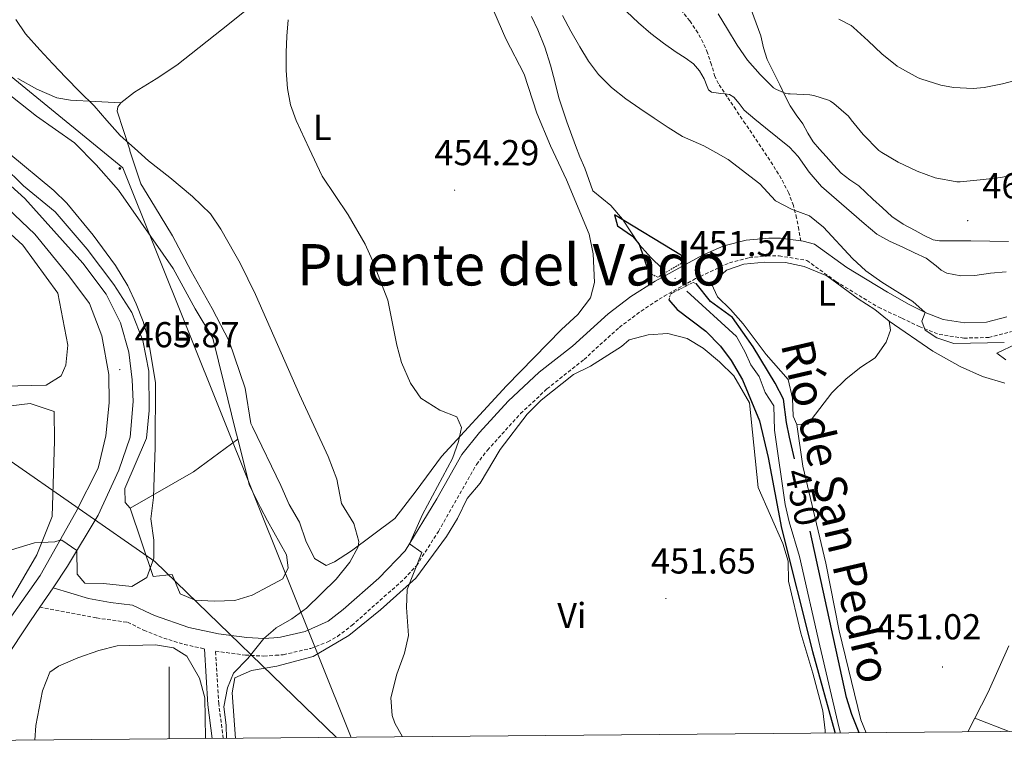
# Model space of a CAD drawing. Units: metres. Extents: x 558955 to 563436, y 4712095 to 4715104.
# Drawn here: x 560958 to 561232, y 4712504 to 4712707 of the extents above; entities that cross this region are included whole.
import ezdxf
from ezdxf.enums import TextEntityAlignment as Align

# ---------------------------------------------------------------- set-up
doc = ezdxf.new("R2010")
doc.units = ezdxf.units.M
doc.header["$MEASUREMENT"] = 0
doc.linetypes.add('TRAZOS', pattern=[0.75, 0.5, -0.25])
doc.linetypes.add('TRAZOSX2', pattern=[1.5, 1, -0.5])
for name, color, linetype, lineweight in [('Carátula', 7, 'Continuous', 5), ('Level 11', 142, 'TRAZOSX2', 13), ('Level 21', 19, 'Continuous', 0), ('Level 32', 19, 'Continuous', 0), ('Level 33', 5, 'Continuous', 0), ('Level 36', 19, 'Continuous', 40), ('Level 37', 92, 'Continuous', 0), ('Level 4', 36, 'Continuous', 30), ('Level 41', 19, 'Continuous', 0), ('Level 43', 142, 'Continuous', 0), ('Level 45', 19, 'Continuous', 0), ('Level 5', 36, 'Continuous', 0), ('Level 54', 13, 'Continuous', 0), ('Level 61', 19, 'Continuous', 0), ('Level 63', 7, 'Continuous', 0), ('Level 7', 1, 'Continuous', 0)]:
    doc.layers.add(name, color=color, linetype=linetype, lineweight=lineweight)
doc.styles.add('Arial', font='ARIAL.TTF', dxfattribs={"height": 0.2})

# ---------------------------------------------------------------- blocks, each defined once
blk = doc.blocks.new('5PATER')
at = {"layer": 'Carátula', "linetype": 'Continuous', "lineweight": 5}
h = blk.add_hatch(color=250, dxfattribs=at)
edge = h.paths.add_edge_path()
edge.add_ellipse((0, 0), major_axis=(-1.33, -1.34), ratio=0.999422, start_angle=0, end_angle=360)
blk = doc.blocks.new('5PELE')
at = {"layer": 'Carátula', "linetype": 'Continuous', "lineweight": 5}
h = blk.add_hatch(color=9, dxfattribs=at)
edge = h.paths.add_edge_path()
edge.add_arc((0, 0), 2.85, 359.999, 719.999)
at = {"layer": 'Carátula', "color": 252, "linetype": 'Continuous', "lineweight": 5}
blk.add_circle((0, 0, 0), 2.85, dxfattribs=at)

msp = doc.modelspace()

# ---------------------------------------------------------------- linework, layer by layer
at = {"layer": 'Level 11', "color": 142, "linetype": 'Continuous', "lineweight": 13}
for points in [[(561100.68, 4712707.74, 451.96), (561102.44, 4712704.04, 451.91), (561104.37, 4712699.19, 451.89), (561106, 4712694.23, 451.88), (561107.16, 4712689.69, 451.81), (561108.32, 4712685.14, 451.75), (561110.52, 4712678.49, 451.72), (561112.9, 4712671.9, 451.7), (561114.18, 4712668.72, 451.7), (561115.54, 4712665.59, 451.7), (561117.74, 4712659.26, 450.97), (561122.78, 4712655.18, 450.97), (561126, 4712651.42, 450.97), (561130.66, 4712644.38, 450.97), (561134, 4712640.66, 450.94), (561136.97, 4712637.81, 450.91)], [(561143.84, 4712631.36, 450.79), (561157.7, 4712618.78, 450.47), (561160.13, 4712614.45, 450.28), (561161.7, 4712610.94, 450.17), (561163.98, 4712607.66, 450.15), (561165.62, 4712603.26, 450.15), (561168.1, 4712599.5, 450.15), (561168.22, 4712592.78, 450.13), (561171.26, 4712572.14, 449.81), (561172.36, 4712567.28, 449.76), (561175.22, 4712557.68, 449.72), (561180.81, 4712532.87, 449.27), (561186.21, 4712509.98, 449.27), (561186.6, 4712508.59, 449.27)]]:
    msp.add_polyline3d(points, dxfattribs=at)
at = {"layer": 'Level 21', "color": 19, "linetype": 'TRAZOSX2', "lineweight": 0}
for points in [[(561175.6, 4712645.34, 452.36), (561174.99, 4712648.52, 453.73), (561174.38, 4712651.69, 455.11), (561173.53, 4712655.18, 455.86), (561172.22, 4712658.66, 456.1), (561170.14, 4712662.67, 456.63), (561167.77, 4712666.52, 457.11), (561165.28, 4712670.29, 457.46), (561162.76, 4712674.05, 457.72), (561160.12, 4712677.95, 457.84), (561157.48, 4712681.85, 458.01), (561155.05, 4712685.43, 458.48), (561152.68, 4712689.03, 459.1), (561151.69, 4712691.06, 459.46), (561150.71, 4712694.34, 460.07), (561149.66, 4712697.62, 460.62), (561148.42, 4712700.43, 460.95), (561146.97, 4712703.17, 461.13), (561144.72, 4712706.51, 461.13), (561142.22, 4712709.64, 461.13)], [(561015.01, 4712507.08, 459.19), (561013.76, 4712516.72, 459.62), (561012.88, 4712531.33, 460.97), (561021.16, 4712530.26, 459.6), (561026.32, 4712529.97, 459.15), (561029.57, 4712530.19, 458.88), (561031.7, 4712530.34, 458.71), (561039.37, 4712532.13, 458.04), (561044.05, 4712533.9, 457.63), (561046.76, 4712535.43, 457.38), (561050.72, 4712538.46, 456.99), (561065.34, 4712551.44, 455.26), (561068.72, 4712555.1, 454.85), (561074.85, 4712564.63, 454.26), (561085.42, 4712583.24, 453.24), (561088.45, 4712587.21, 453.08), (561097.68, 4712597.38, 452.69), (561104.98, 4712604.22, 452.41), (561115.3, 4712612.4, 452.04), (561125.1, 4712621.31, 451.78), (561131.16, 4712625.87, 451.63), (561137.56, 4712630.01, 451.48), (561146.29, 4712634.88, 451.49), (561155.73, 4712639.3, 451.77), (561161.19, 4712640.71, 451.95), (561166.16, 4712641.24, 452.09), (561169.52, 4712641.22, 452.2), (561177.23, 4712639.94, 452.46), (561185.34, 4712634.09, 452.7), (561197.15, 4712626.91, 453), (561203.67, 4712623.89, 454.38), (561208.44, 4712621.6, 454.7), (561214.01, 4712619.36, 455.62), (561220.88, 4712618.35, 456.12), (561227.81, 4712618.53, 456.46), (561234.14, 4712620.15, 456.5)], [(560963.99, 4712543.53, 465.17), (560979.79, 4712540.57, 463.46), (560988.43, 4712539.37, 462.36), (560992.89, 4712537.2, 461.9), (560998.46, 4712534.99, 461.43), (561004.22, 4712533.19, 460.97), (561009.82, 4712531.99, 460.28)]]:
    msp.add_polyline3d(points, dxfattribs=at)
at = {"layer": 'Level 21', "color": 19, "linetype": 'Continuous', "lineweight": 13}
for points in [[(560951.06, 4712665.03, 466.34), (560959.9, 4712657.19, 466), (560975.94, 4712639.19, 466.5), (560982.5, 4712630.55, 466.48), (560986.42, 4712622.63, 466.46), (560988.78, 4712614.47, 466.55), (560989.7, 4712606.71, 466.41), (560989.94, 4712600.71, 466.31), (560989.14, 4712590.79, 466.17), (560985.98, 4712581.67, 466.11), (560980.26, 4712569.11, 465.67), (560971.74, 4712554.95, 465.23), (560967.69, 4712548.98, 465.17), (560963.99, 4712543.53, 465.11), (560961.44, 4712539.78, 465.07), (560939.19, 4712506.41, 465.44)], [(560947.57, 4712661.47, 466.34), (560962.62, 4712647.19, 466.44), (560972.1, 4712635.67, 466.9), (560977.82, 4712627.99, 466.58), (560981.22, 4712618.95, 466.26), (560983.22, 4712608.23, 465.72)], [(560983.22, 4712608.23, 465.72), (560983.26, 4712600.39, 465.68), (560982.42, 4712591.19, 465.44), (560980.26, 4712582.23, 465.44), (560974.06, 4712569.99, 465.08), (560964.1, 4712552.39, 465.04), (560955.01, 4712539.5, 464.59), (560950.06, 4712532.47, 464.34), (560932.94, 4712506.36, 464.76)]]:
    msp.add_polyline3d(points, dxfattribs=at)
at = {"layer": 'Level 21', "color": 19, "linetype": 'Continuous', "lineweight": 0}
for points in [[(560967.69, 4712548.98, 465.17), (560977.56, 4712546, 463.89), (560983.65, 4712544.84, 463.12), (560989.82, 4712544.15, 462.36), (560994.87, 4712541.69, 461.9), (560995.94, 4712541.27, 461.8), (561005.46, 4712537.93, 460.97), (561013.71, 4712536.17, 460.28), (561021.61, 4712535.15, 459.6), (561026.29, 4712534.88, 459.15), (561029.07, 4712535.08, 458.89), (561030.96, 4712535.21, 458.71), (561037.8, 4712536.8, 458.04), (561044.22, 4712539.67, 457.38), (561048.38, 4712542.9, 456.9), (561058.27, 4712551.61, 455.71), (561065.62, 4712559.19, 454.76), (561074.41, 4712573.68, 453.93), (561081.34, 4712585.98, 453.24), (561086.24, 4712592.14, 453.02), (561094.2, 4712600.84, 452.69), (561102.85, 4712608.86, 452.37), (561112.14, 4712616.14, 452.04), (561121.97, 4712625.1, 451.78), (561128.35, 4712629.89, 451.63), (561135.06, 4712634.22, 451.48), (561148.27, 4712641.42, 451.6), (561154.14, 4712643.95, 451.77), (561160.33, 4712645.55, 451.95), (561166.7, 4712646.17, 452.12), (561169.9, 4712646.11, 452.2), (561175.6, 4712645.34, 452.36)], [(561175.6, 4712645.34, 452.36), (561176.24, 4712645.26, 452.37), (561179.34, 4712644.46, 452.46), (561188.34, 4712638, 452.7), (561199.7, 4712631.1, 453), (561205.66, 4712627.66, 454.38), (561210.16, 4712625.51, 454.7), (561215.14, 4712623.5, 455.62), (561221.14, 4712622.62, 456.12), (561227.22, 4712622.78, 456.46), (561232.86, 4712624.22, 456.5)], [(561009.82, 4712531.99, 460.28), (561010.76, 4712516.44, 459.62), (561011.96, 4712507.05, 459.2)]]:
    msp.add_polyline3d(points, dxfattribs=at)
at = {"layer": 'Level 21', "color": 1, "linetype": 'TRAZOS', "lineweight": 0}
for points in [[(561142.38, 4712641.34, 451.38), (561142.42, 4712639.18, 451.64), (561135.78, 4712635.26, 451.64), (561133.3, 4712636.54, 451.58)], [(561138.86, 4712629.02, 451.32), (561139.42, 4712630.7, 451.38), (561145.62, 4712633.82, 451.34), (561146.46, 4712633.5, 451.32)]]:
    msp.add_polyline3d(points, dxfattribs=at)
at = {"layer": 'Level 32', "color": 6, "linetype": 'Continuous', "lineweight": 0, "ltscale": 0.5}
msp.add_polyline3d([(559856.41, 4714810.33, 495.69), (559843.82, 4714559.09, 496.35), (559905.67, 4714315.3, 514.95), (560006.28, 4713956.86, 495.5), (560062.76, 4713784.96, 494.16), (560082.21, 4713697.5, 490.75), (560184.1, 4713363.8, 491.33), (560247.7, 4713169.1, 482.5), (560456.46, 4713000.35, 479.35), (560632.44, 4712851.24, 484.08), (560718.43, 4712789.3, 487.01), (560819.28, 4712702.03, 476.62), (560932.77, 4712600.15, 468.38), (560995.96, 4712556.3, 464.94), (561046.46, 4712507.36, 455.01)], dxfattribs=at)
at = {"layer": 'Level 33', "color": 19, "linetype": 'Continuous', "lineweight": 0, "ltscale": 0.5}
msp.add_polyline3d([(559834.85, 4714524.3, 490.2), (559985.8, 4714282.26, 501.14), (560359.53, 4713219.19, 476.49), (560447.2, 4713107.16, 471.56), (560987.06, 4712665.66, 461.1), (561050.54, 4712507.39, 455.01)], dxfattribs=at)
at = {"layer": 'Level 36', "color": 92, "linetype": 'Continuous', "lineweight": 0}
for points in [[(560986.52, 4712683.71, 458.18), (560990.38, 4712686.71, 457.97), (560996.35, 4712690.38, 457.7), (561002.12, 4712694.22, 457.41), (561016.72, 4712705.78, 456.44), (561031.24, 4712717.47, 455.52), (561039.67, 4712724.69, 455.59), (561048.09, 4712731.98, 455.71), (561051.08, 4712734.18, 455.47), (561054.44, 4712735.82, 455.23)], [(560986.52, 4712683.71, 458.18), (560985.67, 4712682.65, 458.52), (560985.52, 4712681.44, 458.85), (560987.27, 4712676.03, 459.03), (560989.02, 4712670.63, 459.22), (560989.09, 4712670.4, 459.24), (560992.1, 4712661.27, 459.96), (560995.86, 4712655.03, 460.76), (561000.9, 4712646.79, 461.12), (561006.06, 4712636.95, 461.46), (561011.94, 4712626.55, 461.5), (561016.62, 4712617.51, 461.52), (561021.1, 4712604.47, 461.3), (561022.66, 4712594.63, 461.28), (561023.12, 4712593.67, 461.27), (561031.06, 4712577.35, 461.06), (561033.3, 4712572.07, 461.08), (561036.18, 4712567.19, 461.02), (561037.94, 4712561.99, 460.92), (561040.38, 4712557.11, 460.9), (561043.62, 4712555.19, 460.68), (561045.9, 4712556.15, 460.44), (561050.66, 4712559.27, 460.32), (561062.7, 4712568.23, 458.86), (561068.66, 4712575.91, 456.58), (561075.7, 4712585.42, 455.3), (561093.78, 4712605.1, 453.52), (561109.06, 4712620.78, 452.96), (561113.62, 4712624.94, 452.8), (561117.14, 4712629.58, 452.72), (561118.26, 4712633.82, 452.72), (561117.86, 4712641.74, 452.76), (561116.7, 4712647.26, 452.76), (561110.46, 4712662.3, 452.78), (561105.98, 4712671.82, 452.92), (561102.18, 4712680.86, 453.08), (561098.62, 4712691.66, 453.22), (561093.54, 4712701.5, 453.3), (561089.02, 4712711.95, 453.46)], [(561167.99, 4712692.24, 465.23), (561166.25, 4712695.78, 466.04), (561165.24, 4712699.03, 466.94), (561164.41, 4712702.31, 467.93), (561163.17, 4712705.87, 468.96), (561161.88, 4712709.43, 469.98)], [(561233.34, 4712645.22, 461.83), (561228.1, 4712645.29, 461.75), (561222.86, 4712645.35, 461.67), (561218.47, 4712645.34, 461.65), (561214.09, 4712645.38, 461.66), (561212.32, 4712645.69, 461.66), (561209.82, 4712646.84, 461.67), (561207.39, 4712648.24, 461.67), (561204.02, 4712650.05, 461.67), (561200.89, 4712652.18, 461.67), (561198.23, 4712654.52, 461.67), (561195.63, 4712656.92, 461.67), (561193.65, 4712658.78, 461.67), (561191.68, 4712660.64, 461.67), (561189.21, 4712662.37, 461.67), (561186.81, 4712664.18, 461.67), (561184.67, 4712666.52, 461.68), (561182.59, 4712668.85, 461.7), (561180.79, 4712670.87, 462.12), (561179.04, 4712672.88, 462.6), (561177.53, 4712675.34, 462.75), (561176.16, 4712677.93, 462.89), (561174.3, 4712680.36, 462.92), (561172.59, 4712682.87, 463.14), (561171.17, 4712685.79, 463.78), (561169.77, 4712688.71, 464.46), (561167.99, 4712692.24, 465.23)], [(561019.03, 4712590.28, 463.14), (561018.34, 4712593.03, 463.2), (561015.3, 4712605.59, 462.84), (561012.14, 4712618.31, 462.9), (561007.22, 4712626.47, 462.96), (561001.06, 4712637.67, 462.94), (560985.86, 4712659.51, 463.08), (560979.7, 4712666.47, 463.12), (560973.62, 4712672.63, 463.26), (560963.14, 4712680.07, 463.16), (560949.2, 4712690.95, 463.52)], [(560986.52, 4712683.71, 458.18), (560979.54, 4712684.1, 459.53), (560972.56, 4712684.48, 460.88), (560968.75, 4712685.17, 461.29), (560963.24, 4712687.51, 461.12), (560957.89, 4712690.46, 460.91)], [(560942.42, 4712677.34, 464.31), (560959.5, 4712660.71, 464.88), (560968.26, 4712653.43, 464.8), (560977.14, 4712643.11, 464.58), (560984.58, 4712633.27, 464.34), (560989.62, 4712625.51, 464.16), (560992.66, 4712617.67, 464.14), (560994.3, 4712609.19, 464.42), (560994.42, 4712598.23, 464.74), (560993.66, 4712590.55, 465.26), (560987.62, 4712576.55, 465.2), (560987.74, 4712572.63, 465.2), (560989.18, 4712571.11, 465.16)], [(560945.94, 4712656.31, 468.24), (560959.26, 4712644.15, 468.26), (560969.02, 4712630.87, 468), (560971.78, 4712616.39, 468.04), (560971.3, 4712610.79, 468.06), (560969.94, 4712607.83, 468.12), (560965.78, 4712605.27, 468.38), (560945.98, 4712604.79, 469.56)], [(561174.5, 4712594.38, 451.28), (561173.46, 4712596.62, 451.28), (561173.22, 4712601.66, 451.32), (561172.06, 4712606.86, 451.4), (561165.94, 4712613.82, 451.44), (561159.58, 4712622.3, 451.44), (561156.06, 4712626.3, 451.44), (561152.38, 4712629.82, 451.44), (561150.7, 4712633.42, 452.1), (561154.94, 4712637.26, 452.1), (561159.74, 4712638.86, 452.1), (561165.58, 4712639.5, 452.1), (561171.3, 4712639.34, 452.1), (561176.5, 4712638.22, 452.12), (561182.78, 4712635.66, 452.18), (561191.54, 4712629.26, 452.26), (561196.18, 4712626.3, 452.26), (561200.1, 4712623.1, 452.24)], [(561200.1, 4712623.1, 452.24), (561200.54, 4712620.54, 452.18), (561199.3, 4712617.18, 452.12), (561196.26, 4712612.86, 452.08), (561192.26, 4712610.3, 451.84), (561188.22, 4712607.02, 451.7), (561184.18, 4712603.18, 451.56), (561177.54, 4712594.46, 451.28), (561174.5, 4712594.38, 451.28)], [(561200.1, 4712623.1, 452.24), (561212.26, 4712614.7, 453.14), (561219.9, 4712610.46, 453.04), (561226.1, 4712607.66, 452.94), (561232.3, 4712605.82, 452.9)], [(561018.44, 4712507.11, 458.19), (561017.53, 4712519.75, 459.08), (561018.26, 4712523.91, 459.14), (561022.9, 4712525.99, 459.06), (561029.87, 4712527.19, 458.73), (561039.98, 4712529.83, 457.94), (561049.94, 4712535.67, 456.48), (561058.74, 4712542.87, 455.3), (561068.58, 4712551.59, 454.5), (561077.06, 4712563.18, 453.84), (561080.1, 4712568.22, 453.18), (561082.82, 4712573.74, 452.74), (561086.46, 4712578.06, 452.72), (561091.98, 4712587.42, 452.44), (561099.5, 4712597.18, 452.32), (561103.42, 4712601.1, 452.36), (561112.34, 4712608.22, 452.34), (561117.14, 4712610.54, 452.34), (561125.7, 4712615.98, 452.22), (561127.86, 4712617.9, 451.88), (561133.18, 4712619.26, 451.92), (561138.62, 4712619.66, 452.06), (561143.98, 4712618.22, 452.08), (561148.38, 4712615.58, 452.08), (561152.98, 4712611.74, 452.08), (561156.94, 4712607.82, 452.08), (561161.34, 4712600.38, 452.1), (561163.74, 4712576.86, 451.92), (561170.54, 4712561.26, 451.64), (561172.06, 4712556.38, 451.64), (561172.14, 4712550.78, 451.28), (561175.58, 4712536.38, 451.26), (561178.94, 4712525.26, 451.16), (561181.69, 4712514.78, 451.06), (561182.33, 4712509.26, 451.02), (561182.35, 4712508.55, 451.02)], [(561232.58, 4712612.3, 454.8), (561230.06, 4712614.14, 454.52), (561235.5, 4712616.78, 454.88)], [(560865.42, 4712598.15, 470.12), (560867.58, 4712596.95, 469.92), (560873.54, 4712601.83, 469.88), (560878.26, 4712603.59, 469.88), (560901.5, 4712603.59, 469.24), (560907.34, 4712602.79, 469.04), (560916.62, 4712602.55, 468.96), (560921.94, 4712602.87, 468.84), (560933.3, 4712602.39, 468.56), (560939.14, 4712601.83, 468.44), (560944.38, 4712600.55, 468.36), (560955.94, 4712599.51, 467.84), (560961.38, 4712600.15, 467.42), (560967.98, 4712597.91, 467.26), (560968.14, 4712589.83, 466.22), (560967.5, 4712568.79, 464.5), (560963.18, 4712558.15, 464.1), (560955.98, 4712545.75, 463.92), (560951.14, 4712539.33, 463.89), (560945.86, 4712532.31, 463.86), (560936.85, 4712516.39, 464.06), (560930.3, 4712506.33, 464.12)], [(561174.5, 4712594.38, 451.28), (561176.14, 4712582.78, 451.76), (561182.5, 4712555.82, 452.2), (561186.26, 4712537.02, 452.56), (561192.21, 4712512.22, 452.08), (561193.75, 4712508.65, 452.06)], [(561019.03, 4712590.28, 463.14), (561006.74, 4712581.19, 463.92), (560989.18, 4712571.11, 465.16)], [(560989.18, 4712571.11, 465.16), (560995.54, 4712552.07, 464.58), (561000.82, 4712552.63, 464.24), (561003.06, 4712547.27, 463.92), (561007.22, 4712545.51, 463.88), (561012.46, 4712545.27, 463.72), (561018.22, 4712545.43, 463.4), (561023.02, 4712546.87, 463.28), (561027.62, 4712549.33, 463.12), (561031.54, 4712551.43, 462.98), (561033.1, 4712554.55, 462.94), (561032.62, 4712558.15, 462.94), (561027.3, 4712567.59, 462.9), (561025.39, 4712571.3, 462.88), (561022.3, 4712577.35, 462.86), (561019.03, 4712590.28, 463.14)], [(560962.61, 4712506.62, 461.64), (560962.93, 4712510.71, 461.52), (560964.73, 4712520.31, 462.28), (560966.78, 4712525.51, 462.34), (560969.26, 4712527.19, 462.34), (560974.58, 4712529.51, 462.36), (560980.42, 4712531.51, 462.36), (560985.54, 4712532.79, 462.28), (560996.14, 4712533.11, 461.6), (561001.18, 4712532.23, 461.6), (561004.9, 4712529.99, 461.04), (561008.38, 4712523.83, 460.6), (561009.89, 4712518.39, 460.36), (561010.09, 4712507.27, 459.88), (561010.09, 4712507.04, 459.88)], [(561223.94, 4712512.74, 451.27), (561227.61, 4712519.98, 451.18), (561233.41, 4712532.86, 451.04)], [(561221.97, 4712508.9, 451.32), (561223.94, 4712512.74, 451.27)], [(561223.94, 4712512.74, 451.27), (561233.53, 4712509, 450.99)]]:
    msp.add_polyline3d(points, dxfattribs=at)
at = {"layer": 'Level 4', "color": 36, "linetype": 'Continuous', "lineweight": 30}
for points in [[(561142.38, 4712641.34, 450.01), (561123.74, 4712652.62, 450.01), (561124.58, 4712649.58, 450.01), (561128.78, 4712646.65, 450.01), (561130.62, 4712644.46, 450.01), (561133.3, 4712636.54, 450.01)], [(561173.77, 4712584.77, 450.01), (561172.45, 4712590.8, 450.01), (561171.58, 4712594.94, 450.01), (561170.74, 4712601.42, 450.01), (561168.43, 4712605.86, 450.01), (561162.34, 4712615.9, 450.01), (561156.6, 4712624.1, 450.01), (561150.42, 4712628.54, 450.01), (561146.46, 4712633.5, 450.01)], [(561138.86, 4712629.02, 450.01), (561141.18, 4712626.3, 450.01), (561149.18, 4712620.3, 450.01), (561153.26, 4712616.14, 450.01), (561156.22, 4712612.11, 450.01), (561159.33, 4712606.76, 450.01), (561164.04, 4712595.39, 450.01), (561166.46, 4712585.2, 450.01), (561170.2, 4712565.56, 450.01), (561178.77, 4712531.22, 450.01), (561185.04, 4712508.88, 450.01), (561185.13, 4712508.58, 450.01)], [(561191.79, 4712508.63, 450.01), (561189.77, 4712513.74, 450.01), (561188.25, 4712518.5, 450.01), (561178.16, 4712564.68, 450.01)]]:
    msp.add_polyline3d(points, dxfattribs=at)
at = {"layer": 'Level 5', "color": 36, "linetype": 'Continuous', "lineweight": 0}
for points in [[(561232.14, 4712617.1, 455.01), (561218.12, 4712616.87, 455.01), (561213.38, 4712618.46, 455.01), (561210.1, 4712620.54, 455.01), (561209.22, 4712623.02, 455.01), (561210.16, 4712625.51, 455.01), (561206.7, 4712628.54, 455.01), (561198.13, 4712633.91, 455.01), (561193.67, 4712637.09, 455.01), (561189.98, 4712640.46, 455.01), (561181.91, 4712649.2, 455.01), (561177.98, 4712652.3, 455.01), (561172.95, 4712654.19, 455.01), (561168.5, 4712656.46, 455.01), (561164.19, 4712661.19, 455.01), (561155.38, 4712667.98, 455.01), (561151.98, 4712669.91, 455.01), (561148.58, 4712671.83, 455.01), (561145.62, 4712673.09, 455.01), (561142.68, 4712674.38, 455.01), (561138.7, 4712676.85, 455.01), (561134.79, 4712679.45, 455.01), (561130.86, 4712682.12, 455.01), (561126.96, 4712684.86, 455.01), (561122.96, 4712688, 455.01), (561119.36, 4712691.62, 455.01), (561116.56, 4712695.36, 455.01), (561114.12, 4712699.32, 455.01), (561111.62, 4712703.63, 455.01), (561109.3, 4712708.02, 455.01)], [(561232.66, 4712636.74, 460.01), (561228.32, 4712636.44, 460.01), (561223.97, 4712635.78, 460.01), (561220.06, 4712635.69, 460.01), (561216.15, 4712636.39, 460.01), (561214.57, 4712637.24, 460.01), (561213.21, 4712638.39, 460.01), (561210.43, 4712640.53, 460.01), (561207.19, 4712642.06, 460.01), (561203.94, 4712643.59, 460.01), (561200.24, 4712645.25, 460.01), (561196.74, 4712647.25, 460.01), (561193.16, 4712650.21, 460.01), (561189.67, 4712653.27, 460.01), (561185.49, 4712656.87, 460.01), (561181.33, 4712660.49, 460.01), (561177.91, 4712664.5, 460.01), (561174.83, 4712668.86, 460.01), (561172.42, 4712671.4, 460.01), (561169.08, 4712674.1, 460.01), (561165.73, 4712676.79, 460.01), (561162.79, 4712679.24, 460.01), (561159.86, 4712681.7, 460.01), (561158.4, 4712683.51, 460.01), (561156.98, 4712685.33, 460.01), (561155.72, 4712686.01, 460.01), (561154.52, 4712686.2, 460.01), (561153.33, 4712686.34, 460.01), (561152.02, 4712686.5, 460.01), (561150.72, 4712686.74, 460.01), (561149.95, 4712687.31, 460.01), (561149.5, 4712688.28, 460.01), (561148.74, 4712690.41, 460.01), (561147.41, 4712692.6, 460.01), (561145.78, 4712694.55, 460.01), (561143.38, 4712696.21, 460.01), (561140.95, 4712697.78, 460.01), (561137.39, 4712700.34, 460.01), (561133.88, 4712702.98, 460.01), (561130.42, 4712705.95, 460.01), (561127.14, 4712709.11, 460.01)], [(561152.56, 4712708.49, 465.01), (561155.17, 4712704.2, 465.01), (561157.89, 4712699.75, 465.01), (561160.72, 4712695.61, 465.01), (561164.24, 4712691.64, 465.01), (561168.02, 4712687.93, 465.01), (561168.85, 4712687.42, 465.01), (561171.44, 4712686.31, 465.01), (561172.07, 4712686.22, 465.01), (561172.6, 4712686.2, 465.01), (561178.12, 4712685.99, 465.01), (561179.16, 4712685.81, 465.01), (561183.25, 4712684.52, 465.01), (561183.86, 4712684.2, 465.01), (561184.74, 4712683.54, 465.01), (561188.84, 4712680.05, 465.01), (561189.56, 4712679.03, 465.01), (561192.9, 4712674.9, 465.01), (561197.3, 4712670.47, 465.01), (561198.05, 4712669.96, 465.01), (561202.6, 4712667.29, 465.01), (561207.88, 4712664.73, 465.01), (561212.93, 4712662.92, 465.01), (561218.98, 4712661.78, 465.01), (561219.86, 4712661.78, 465.01), (561225.41, 4712662.34, 465.01), (561231.16, 4712663.01, 465.01), (561232.53, 4712663.27, 465.01)], [(560957.32, 4712706.91, 460.01), (560960.07, 4712702.87, 460.01), (560964.04, 4712698.43, 460.01), (560967.64, 4712694.6, 460.01), (560971.22, 4712690.79, 460.01), (560975.16, 4712686.76, 460.01), (560979.17, 4712682.91, 460.01), (560982.63, 4712678.84, 460.01), (560986.37, 4712674.67, 460.01), (560990.34, 4712671.13, 460.01), (560994.28, 4712667.63, 460.01), (561000.18, 4712662.95, 460.01), (561006.5, 4712657.67, 460.01), (561011.46, 4712652.87, 460.01), (561014.38, 4712648.63, 460.01), (561018.23, 4712641.81, 460.01), (561019.71, 4712639.19, 460.01), (561023.98, 4712630.47, 460.01), (561036.22, 4712602.71, 460.01), (561044.22, 4712585.43, 460.01), (561046.62, 4712579.11, 460.01), (561047.86, 4712572.39, 460.01), (561051.34, 4712566.79, 460.01), (561052.75, 4712561.83, 460.01), (561052.54, 4712560.31, 460.01), (561050.18, 4712556.07, 460.01), (561046.42, 4712551.35, 460.01), (561038.18, 4712543.27, 460.01), (561034.12, 4712540.34, 460.01), (561029.74, 4712537.79, 460.01), (561028.87, 4712537.05, 460.01), (561026.29, 4712534.88, 460.01), (561021.82, 4712529.27, 460.01), (561017.82, 4712525.27, 460.01), (561016.17, 4712521.11, 460.01), (561015.17, 4712515.83, 460.01), (561015.81, 4712510.8, 460.01), (561015.9, 4712507.09, 460.01)], [(561033.04, 4712706.84, 455.01), (561032.72, 4712702.28, 455.01), (561032.52, 4712697.72, 455.01), (561032.53, 4712692.74, 455.01), (561032.92, 4712687.75, 455.01), (561033.74, 4712683.18, 455.01), (561035.27, 4712678.82, 455.01), (561038.88, 4712671.09, 455.01), (561042.5, 4712663.35, 455.01), (561049.7, 4712652.64, 455.01), (561054.42, 4712644.47, 455.01), (561056.54, 4712639.94, 455.01), (561060.78, 4712628.87, 455.01), (561063.3, 4712616.39, 455.01), (561064.56, 4712611.55, 455.01), (561067.06, 4712605.83, 455.01), (561069.94, 4712601.67, 455.01), (561075.26, 4712598.3, 455.01), (561079.98, 4712596.46, 455.01), (561081.26, 4712593.5, 455.01), (561080.42, 4712589.58, 455.01), (561078.73, 4712584.88, 455.01), (561070.42, 4712569.35, 455.01), (561066.82, 4712561.16, 455.01), (561070.26, 4712558.79, 455.01), (561066.14, 4712548.47, 455.01), (561066, 4712543.47, 455.01), (561066.54, 4712535.67, 455.01), (561065.41, 4712530.8, 455.01), (561063.3, 4712524.95, 455.01), (561061.57, 4712518.39, 455.01), (561061.96, 4712513.43, 455.01), (561062.73, 4712511.35, 455.01), (561064.84, 4712507.52, 455.01)], [(561186.1, 4712707, 470.01), (561189.57, 4712705.21, 470.01), (561190.23, 4712704.71, 470.01), (561194.28, 4712700.97, 470.01), (561198.08, 4712697.4, 470.01), (561202.31, 4712693.94, 470.01), (561202.96, 4712693.56, 470.01), (561208.15, 4712690.68, 470.01), (561208.96, 4712690.41, 470.01), (561214.5, 4712688.63, 470.01), (561218.05, 4712687.97, 470.01), (561223.46, 4712687.75, 470.01), (561226.56, 4712688.01, 470.01), (561231.6, 4712689.06, 470.01), (561237.24, 4712690.48, 470.01)], [(560956.14, 4712559.51, 465.01), (560962.5, 4712561.43, 465.01), (560968.22, 4712561.75, 465.01), (560969.67, 4712562.24, 465.01), (560970.19, 4712562.22, 465.01), (560974.34, 4712559.28, 465.01), (560974.42, 4712552.71, 465.01), (560976.5, 4712550.23, 465.01), (560981.7, 4712550.15, 465.01), (560989.62, 4712549.35, 465.01), (560993.78, 4712551.83, 465.01), (560995.7, 4712557.21, 465.01), (560995.7, 4712562.15, 465.01), (560994.86, 4712568.15, 465.01), (560995.62, 4712574.07, 465.01), (560996.12, 4712588.03, 465.01), (560996.19, 4712605.99, 465.01), (560994.1, 4712618.14, 465.01), (560992.74, 4712622.95, 465.01), (560990.82, 4712627.83, 465.01), (560988.46, 4712632.87, 465.01), (560985.07, 4712638.55, 465.01), (560978.82, 4712646.96, 465.01), (560971.52, 4712655.86, 465.01), (560967.94, 4712659.35, 465.01), (560955.42, 4712669.75, 465.01)]]:
    msp.add_polyline3d(points, dxfattribs=at)
at = {"layer": 'Level 54', "color": 13, "linetype": 'Continuous', "lineweight": 0}
for points in [[(560951.06, 4712665.03, 466.34), (560959.9, 4712657.19, 466), (560975.94, 4712639.19, 466.5), (560982.5, 4712630.55, 466.48), (560986.42, 4712622.63, 466.46), (560988.78, 4712614.47, 466.55), (560989.7, 4712606.71, 466.41), (560989.94, 4712600.71, 466.31), (560989.14, 4712590.79, 466.17), (560985.98, 4712581.67, 466.11), (560980.26, 4712569.11, 465.67), (560971.74, 4712554.95, 465.23), (560967.69, 4712548.98, 465.17), (560963.99, 4712543.53, 465.11), (560961.44, 4712539.78, 465.07), (560939.19, 4712506.41, 465.44)], [(560955.01, 4712539.5, 464.59), (560964.1, 4712552.39, 465.04), (560974.06, 4712569.99, 465.08), (560980.26, 4712582.23, 465.44), (560982.42, 4712591.19, 465.44), (560983.26, 4712600.39, 465.68), (560983.22, 4712608.23, 465.72), (560981.22, 4712618.95, 466.26), (560977.82, 4712627.99, 466.58), (560972.1, 4712635.67, 466.9), (560962.62, 4712647.19, 466.44), (560947.57, 4712661.47, 466.34)]]:
    msp.add_polyline3d(points, dxfattribs=at)
at = {"layer": 'Level 61', "color": 19, "linetype": 'Continuous', "lineweight": 0}
msp.add_polyline3d([(559852.28, 4712496.85, 0.01), (559832.39, 4714810.12, 0.01), (563251.55, 4714840.18, 0.01), (563272.57, 4712526.95, 0.01), (559852.28, 4712496.85, 0.01)], close=True, dxfattribs=at)
at = {"layer": 'Level 63', "linetype": 'Continuous', "lineweight": 0}
msp.add_polyline3d([(561000, 4712506.95, 0.01), (561000, 4712526.95, 0.01)], dxfattribs=at)

# ---------------------------------------------------------------- block references
at = {"layer": 'Level 32', "color": 252, "linetype": 'Continuous', "lineweight": 0, "xscale": 0.09999983015004542, "yscale": 0.09999983015004542}
msp.add_blockref('5PELE', (560986.28, 4712665.47, 461.38), dxfattribs=at)
at = {"layer": 'Level 7', "color": 19, "linetype": 'Continuous', "lineweight": 0, "xscale": 0.09999983015004542, "yscale": 0.09999983015004542}
for p in [(561079.32, 4712659.46, 454.3), (561221.97, 4712651.01, 463.51), (561140.62, 4712634.94, 451.55), (560986.26, 4712609.61, 465.88), (561138.06, 4712545.98, 451.66), (561214.94, 4712526.94, 451.03)]:
    msp.add_blockref('5PATER', p, dxfattribs=at)

# ---------------------------------------------------------------- texts
at = {"layer": 'Level 37', "color": 92, "linetype": 'Continuous', "lineweight": 0, "style": 'Arial'}
for s, p in [('L', (561042.53, 4712676.93, 454.95)), ('L', (561182.78, 4712630.85, 452.11)), ('L', (561003.46, 4712621.18, 463.66)), ('Vi', (561111.92, 4712541.26, 451.8))]:
    msp.add_text(s, height=7, dxfattribs=at).set_placement(p, align=Align.MIDDLE_CENTER)
at = {"layer": 'Level 41', "color": 19, "linetype": 'Continuous', "lineweight": 0, "style": 'Arial'}
for s, p in [('454.29', (561073.72, 4712664.21, 454.3)), ('463.50', (561226.03, 4712655.01, 463.51)), ('451.54', (561144.69, 4712638.94, 451.55)), ('465.87', (560990.39, 4712613.61, 465.88)), ('451.65', (561133.91, 4712550.73, 451.66)), ('451.02', (561196.57, 4712532.44, 451.03))]:
    msp.add_text(s, height=7, dxfattribs=at).set_placement(p, align=Align.BOTTOM_LEFT)
at = {"layer": 'Level 41', "color": 39, "linetype": 'Continuous', "lineweight": 0, "style": 'Arial'}
msp.add_text('450', height=7, rotation=-77.6741, dxfattribs=at).set_placement((561176.09, 4712574.11, 450.01), align=Align.MIDDLE_CENTER)
at = {"layer": 'Level 43', "color": 142, "linetype": 'Continuous', "lineweight": 0, "style": 'Arial'}
msp.add_text('Río de San Pedro', height=8.9999, rotation=-76.8981, dxfattribs=at).set_placement((561167.23, 4712615.98, 451.55), align=Align.BOTTOM_LEFT)
at = {"layer": 'Level 45', "color": 19, "linetype": 'Continuous', "lineweight": 0, "style": 'Arial'}
msp.add_text('Puente del Vado', height=11.5, dxfattribs=at).set_placement((561095.12, 4712638.73, 455.24), align=Align.MIDDLE_CENTER)

doc.saveas('drawing.dxf')
